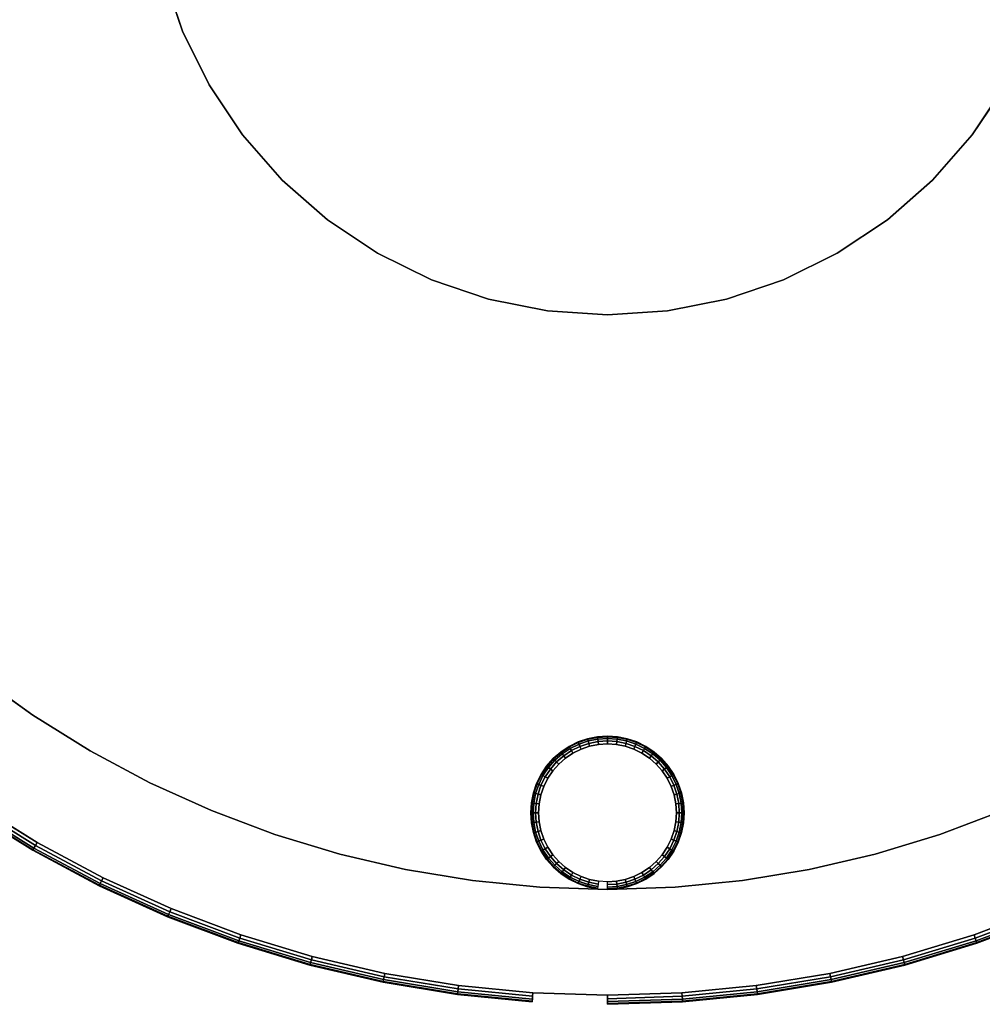
# Model space of a CAD drawing. Units: inches. Extents: x -15 to 15, y -15 to 15.
# Drawn here: x -7.7 to 4.9, y -15 to -2.1 of the extents above; entities that cross this region are included whole.
import ezdxf

# ---------------------------------------------------------------- set-up
doc = ezdxf.new("R2010")
doc.units = ezdxf.units.IN
doc.header["$MEASUREMENT"] = 0
for name, color, linetype in [('A-FURN-3-TABLE-LEG-GLIDE', 253, 'Continuous'), ('A-FURN-3-TABLE-LEG-MAIN', 253, 'Continuous'), ('A-FURN-3-TABLE-LEG-MAIN-SUPPORT', 253, 'Continuous'), ('A-FURN-3-TABLE-SURFACE-BOTTOM', 255, 'Continuous'), ('A-FURN-3-TABLE-SURFACE-EDGE', 255, 'Continuous'), ('A-FURN-3-TABLE-SURFACE-TOP-HPL_TFL', 255, 'Continuous')]:
    doc.layers.add(name, color=color, linetype=linetype)

msp = doc.modelspace()

# ---------------------------------------------------------------- linework, layer by layer
at = {"layer": 'A-FURN-3-TABLE-LEG-GLIDE'}
for points, invisible_edges in [([(0.344, -11.669), (0.45, -11.721), (-0.45, -11.721), (-0.344, -11.669)], 10), ([(0.233, -11.631), (0.344, -11.669), (-0.344, -11.669), (-0.233, -11.631)], 10), ([(0.117, -11.608), (0.233, -11.631), (-0.233, -11.631), (-0.117, -11.608)], 10), ([(0, -11.6), (0.117, -11.608), (-0.117, -11.608), (0, -11.6)], 2), ([(0.548, -11.786), (0.636, -11.864), (-0.636, -11.864), (-0.548, -11.786)], 10), ([(0.45, -11.721), (0.548, -11.786), (-0.548, -11.786), (-0.45, -11.721)], 10), ([(0.714, -11.952), (0.779, -12.05), (-0.779, -12.05), (-0.714, -11.952)], 10), ([(0.636, -11.864), (0.714, -11.952), (-0.714, -11.952), (-0.636, -11.864)], 10), ([(0.779, -12.05), (0.831, -12.156), (-0.831, -12.156), (-0.779, -12.05)], 10), ([(0.831, -12.156), (0.869, -12.267), (-0.869, -12.267), (-0.831, -12.156)], 10), ([(0.869, -12.267), (0.892, -12.383), (-0.892, -12.383), (-0.869, -12.267)], 10), ([(0.892, -12.383), (0.9, -12.5), (-0.9, -12.5), (-0.892, -12.383)], 10), ([(0.9, -12.5), (0.892, -12.617), (-0.892, -12.617), (-0.9, -12.5)], 10), ([(0.892, -12.617), (0.869, -12.733), (-0.869, -12.733), (-0.892, -12.617)], 10), ([(0.869, -12.733), (0.831, -12.844), (-0.831, -12.844), (-0.869, -12.733)], 10), ([(0.831, -12.844), (0.779, -12.95), (-0.779, -12.95), (-0.831, -12.844)], 10), ([(0.779, -12.95), (0.714, -13.048), (-0.714, -13.048), (-0.779, -12.95)], 10), ([(0.714, -13.048), (0.636, -13.136), (-0.636, -13.136), (-0.714, -13.048)], 10), ([(0.636, -13.136), (0.548, -13.214), (-0.548, -13.214), (-0.636, -13.136)], 10), ([(0.548, -13.214), (0.45, -13.279), (-0.45, -13.279), (-0.548, -13.214)], 10), ([(0.45, -13.279), (0.344, -13.331), (-0.344, -13.331), (-0.45, -13.279)], 10), ([(0.344, -13.331), (0.233, -13.369), (-0.233, -13.369), (-0.344, -13.331)], 10), ([(0.233, -13.369), (0.117, -13.392), (-0.117, -13.392), (-0.233, -13.369)], 10), ([(0.117, -13.392), (0, -13.4), (0, -13.4), (-0.117, -13.392)], 8)]:
    msp.add_3dface(points, dxfattribs=dict(at, invisible_edges=invisible_edges))
at = {"layer": 'A-FURN-3-TABLE-LEG-MAIN'}
for points, invisible_edges in [([(13.241, -2.634, 0.209), (-13.241, -2.634, 0.209), (-13.385, -1.762, 0.209), (13.385, -1.762, 0.209)], 5), ([(-13.385, -1.762, 0.584), (-13.241, -2.634, 0.584), (13.241, -2.634, 0.584), (13.385, -1.762, 0.584)], 10), ([(13.04, -3.494, 0.209), (-13.04, -3.494, 0.209), (-13.241, -2.634, 0.209), (13.241, -2.634, 0.209)], 5), ([(-13.241, -2.634, 0.584), (-13.04, -3.494, 0.584), (13.04, -3.494, 0.584), (13.241, -2.634, 0.584)], 10), ([(12.784, -4.339, 0.209), (-12.784, -4.339, 0.209), (-13.04, -3.494, 0.209), (13.04, -3.494, 0.209)], 5), ([(-13.04, -3.494, 0.584), (-12.784, -4.339, 0.584), (12.784, -4.339, 0.584), (13.04, -3.494, 0.584)], 10), ([(12.472, -5.166, 0.209), (-12.472, -5.166, 0.209), (-12.784, -4.339, 0.209), (12.784, -4.339, 0.209)], 5), ([(-12.784, -4.339, 0.584), (-12.472, -5.166, 0.584), (12.472, -5.166, 0.584), (12.784, -4.339, 0.584)], 10), ([(12.108, -5.971, 0.209), (-12.108, -5.971, 0.209), (-12.472, -5.166, 0.209), (12.472, -5.166, 0.209)], 5), ([(-12.472, -5.166, 0.584), (-12.108, -5.971, 0.584), (12.108, -5.971, 0.584), (12.472, -5.166, 0.584)], 10), ([(11.691, -6.75, 0.209), (-11.691, -6.75, 0.209), (-12.108, -5.971, 0.209), (12.108, -5.971, 0.209)], 5), ([(-12.108, -5.971, 0.584), (-11.691, -6.75, 0.584), (11.691, -6.75, 0.584), (12.108, -5.971, 0.584)], 10), ([(11.225, -7.5, 0.209), (-11.225, -7.5, 0.209), (-11.691, -6.75, 0.209), (11.691, -6.75, 0.209)], 5), ([(-11.691, -6.75, 0.584), (-11.225, -7.5, 0.584), (11.225, -7.5, 0.584), (11.691, -6.75, 0.584)], 10), ([(10.71, -8.218, 0.209), (-10.71, -8.218, 0.209), (-11.225, -7.5, 0.209), (11.225, -7.5, 0.209)], 5), ([(-11.225, -7.5, 0.584), (-10.71, -8.218, 0.584), (10.71, -8.218, 0.584), (11.225, -7.5, 0.584)], 10), ([(10.15, -8.901, 0.209), (-10.15, -8.901, 0.209), (-10.71, -8.218, 0.209), (10.71, -8.218, 0.209)], 5), ([(-10.71, -8.218, 0.584), (-10.15, -8.901, 0.584), (10.15, -8.901, 0.584), (10.71, -8.218, 0.584)], 10), ([(9.546, -9.546, 0.209), (-9.546, -9.546, 0.209), (-10.15, -8.901, 0.209), (10.15, -8.901, 0.209)], 5), ([(-10.15, -8.901, 0.584), (-9.546, -9.546, 0.584), (9.546, -9.546, 0.584), (10.15, -8.901, 0.584)], 10), ([(8.901, -10.15, 0.209), (-8.901, -10.15, 0.209), (-9.546, -9.546, 0.209), (9.546, -9.546, 0.209)], 5), ([(-9.546, -9.546, 0.584), (-8.901, -10.15, 0.584), (8.901, -10.15, 0.584), (9.546, -9.546, 0.584)], 10), ([(8.218, -10.71, 0.209), (-8.218, -10.71, 0.209), (-8.901, -10.15, 0.209), (8.901, -10.15, 0.209)], 5), ([(-8.901, -10.15, 0.584), (-8.218, -10.71, 0.584), (8.218, -10.71, 0.584), (8.901, -10.15, 0.584)], 10), ([(7.5, -11.225, 0.209), (-7.5, -11.225, 0.209), (-8.218, -10.71, 0.209), (8.218, -10.71, 0.209)], 5), ([(-8.218, -10.71, 0.584), (-7.5, -11.225, 0.584), (7.5, -11.225, 0.584), (8.218, -10.71, 0.584)], 10), ([(6.75, -11.691, 0.209), (-6.75, -11.691, 0.209), (-7.5, -11.225, 0.209), (7.5, -11.225, 0.209)], 5), ([(-7.5, -11.225, 0.584), (-6.75, -11.691, 0.584), (6.75, -11.691, 0.584), (7.5, -11.225, 0.584)], 10), ([(5.971, -12.108, 0.209), (-5.971, -12.108, 0.209), (-6.75, -11.691, 0.209), (6.75, -11.691, 0.209)], 5), ([(-6.75, -11.691, 0.584), (-5.971, -12.108, 0.584), (5.971, -12.108, 0.584), (6.75, -11.691, 0.584)], 10), ([(5.166, -12.472, 0.209), (-5.166, -12.472, 0.209), (-5.971, -12.108, 0.209), (5.971, -12.108, 0.209)], 5), ([(-5.971, -12.108, 0.584), (-5.166, -12.472, 0.584), (5.166, -12.472, 0.584), (5.971, -12.108, 0.584)], 10), ([(4.339, -12.784, 0.209), (-4.339, -12.784, 0.209), (-5.166, -12.472, 0.209), (5.166, -12.472, 0.209)], 5), ([(-5.166, -12.472, 0.584), (-4.339, -12.784, 0.584), (4.339, -12.784, 0.584), (5.166, -12.472, 0.584)], 10), ([(3.494, -13.04, 0.209), (-3.494, -13.04, 0.209), (-4.339, -12.784, 0.209), (4.339, -12.784, 0.209)], 5), ([(-4.339, -12.784, 0.584), (-3.494, -13.04, 0.584), (3.494, -13.04, 0.584), (4.339, -12.784, 0.584)], 10), ([(2.634, -13.241, 0.209), (-2.634, -13.241, 0.209), (-3.494, -13.04, 0.209), (3.494, -13.04, 0.209)], 5), ([(-3.494, -13.04, 0.584), (-2.634, -13.241, 0.584), (2.634, -13.241, 0.584), (3.494, -13.04, 0.584)], 10), ([(1.762, -13.385, 0.209), (-1.762, -13.385, 0.209), (-2.634, -13.241, 0.209), (2.634, -13.241, 0.209)], 5), ([(-2.634, -13.241, 0.584), (-1.762, -13.385, 0.584), (1.762, -13.385, 0.584), (2.634, -13.241, 0.584)], 10), ([(0.883, -13.471, 0.209), (-0.883, -13.471, 0.209), (-1.762, -13.385, 0.209), (1.762, -13.385, 0.209)], 5), ([(-1.762, -13.385, 0.584), (-0.883, -13.471, 0.584), (0.883, -13.471, 0.584), (1.762, -13.385, 0.584)], 10), ([(0, -13.5, 0.209), (0, -13.5, 0.209), (-0.883, -13.471, 0.209), (0.883, -13.471, 0.209)], 4), ([(-0.883, -13.471, 0.584), (0, -13.5, 0.584), (0, -13.5, 0.584), (0.883, -13.471, 0.584)], 8)]:
    msp.add_3dface(points, dxfattribs=dict(at, invisible_edges=invisible_edges))
at = {"layer": 'A-FURN-3-TABLE-LEG-MAIN-SUPPORT'}
for points, invisible_edges in [([(5.543, -2.296, 34.669), (-5.543, -2.296, 34.669), (-5.796, -1.553, 34.669), (5.796, -1.553, 34.669)], 5), ([(-5.796, -1.553, 34.919), (-5.543, -2.296, 34.919), (5.543, -2.296, 34.919), (5.796, -1.553, 34.919)], 10), ([(5.196, -3, 34.669), (-5.196, -3, 34.669), (-5.543, -2.296, 34.669), (5.543, -2.296, 34.669)], 5), ([(-5.543, -2.296, 34.919), (-5.196, -3, 34.919), (5.196, -3, 34.919), (5.543, -2.296, 34.919)], 10), ([(4.76, -3.653, 34.669), (-4.76, -3.653, 34.669), (-5.196, -3, 34.669), (5.196, -3, 34.669)], 5), ([(-5.196, -3, 34.919), (-4.76, -3.653, 34.919), (4.76, -3.653, 34.919), (5.196, -3, 34.919)], 10), ([(4.243, -4.243, 34.669), (-4.243, -4.243, 34.669), (-4.76, -3.653, 34.669), (4.76, -3.653, 34.669)], 5), ([(-4.76, -3.653, 34.919), (-4.243, -4.243, 34.919), (4.243, -4.243, 34.919), (4.76, -3.653, 34.919)], 10), ([(3.653, -4.76, 34.669), (-3.653, -4.76, 34.669), (-4.243, -4.243, 34.669), (4.243, -4.243, 34.669)], 5), ([(-4.243, -4.243, 34.919), (-3.653, -4.76, 34.919), (3.653, -4.76, 34.919), (4.243, -4.243, 34.919)], 10), ([(3, -5.196, 34.669), (-3, -5.196, 34.669), (-3.653, -4.76, 34.669), (3.653, -4.76, 34.669)], 5), ([(-3.653, -4.76, 34.919), (-3, -5.196, 34.919), (3, -5.196, 34.919), (3.653, -4.76, 34.919)], 10), ([(2.296, -5.543, 34.669), (-2.296, -5.543, 34.669), (-3, -5.196, 34.669), (3, -5.196, 34.669)], 5), ([(-3, -5.196, 34.919), (-2.296, -5.543, 34.919), (2.296, -5.543, 34.919), (3, -5.196, 34.919)], 10), ([(1.553, -5.796, 34.669), (-1.553, -5.796, 34.669), (-2.296, -5.543, 34.669), (2.296, -5.543, 34.669)], 5), ([(-2.296, -5.543, 34.919), (-1.553, -5.796, 34.919), (1.553, -5.796, 34.919), (2.296, -5.543, 34.919)], 10), ([(0.783, -5.949, 34.669), (-0.783, -5.949, 34.669), (-1.553, -5.796, 34.669), (1.553, -5.796, 34.669)], 5), ([(-1.553, -5.796, 34.919), (-0.783, -5.949, 34.919), (0.783, -5.949, 34.919), (1.553, -5.796, 34.919)], 10), ([(0, -6, 34.669), (0, -6, 34.669), (-0.783, -5.949, 34.669), (0.783, -5.949, 34.669)], 4), ([(-0.783, -5.949, 34.919), (0, -6, 34.919), (0, -6, 34.919), (0.783, -5.949, 34.919)], 8)]:
    msp.add_3dface(points, dxfattribs=dict(at, invisible_edges=invisible_edges))
at = {"layer": 'A-FURN-3-TABLE-SURFACE-BOTTOM'}
for points, invisible_edges in [([(14.596, -2.903, 34.919), (-14.596, -2.903, 34.919), (-14.755, -1.942, 34.919), (14.755, -1.942, 34.919)], 5), ([(14.375, -3.852, 34.919), (-14.375, -3.852, 34.919), (-14.596, -2.903, 34.919), (14.596, -2.903, 34.919)], 5), ([(14.092, -4.784, 34.919), (-14.092, -4.784, 34.919), (-14.375, -3.852, 34.919), (14.375, -3.852, 34.919)], 5), ([(13.749, -5.695, 34.919), (-13.749, -5.695, 34.919), (-14.092, -4.784, 34.919), (14.092, -4.784, 34.919)], 5), ([(13.347, -6.582, 34.919), (-13.347, -6.582, 34.919), (-13.749, -5.695, 34.919), (13.749, -5.695, 34.919)], 5), ([(12.888, -7.441, 34.919), (-12.888, -7.441, 34.919), (-13.347, -6.582, 34.919), (13.347, -6.582, 34.919)], 5), ([(12.374, -8.268, 34.919), (-12.374, -8.268, 34.919), (-12.888, -7.441, 34.919), (12.888, -7.441, 34.919)], 5), ([(11.807, -9.06, 34.919), (-11.807, -9.06, 34.919), (-12.374, -8.268, 34.919), (12.374, -8.268, 34.919)], 5), ([(11.189, -9.812, 34.919), (-11.189, -9.812, 34.919), (-11.807, -9.06, 34.919), (11.807, -9.06, 34.919)], 5), ([(10.523, -10.523, 34.919), (-10.523, -10.523, 34.919), (-11.189, -9.812, 34.919), (11.189, -9.812, 34.919)], 5), ([(9.812, -11.189, 34.919), (-9.812, -11.189, 34.919), (-10.523, -10.523, 34.919), (10.523, -10.523, 34.919)], 5), ([(9.06, -11.807, 34.919), (-9.06, -11.807, 34.919), (-9.812, -11.189, 34.919), (9.812, -11.189, 34.919)], 5), ([(8.268, -12.374, 34.919), (-8.268, -12.374, 34.919), (-9.06, -11.807, 34.919), (9.06, -11.807, 34.919)], 5), ([(7.441, -12.888, 34.919), (-7.441, -12.888, 34.919), (-8.268, -12.374, 34.919), (8.268, -12.374, 34.919)], 5), ([(6.582, -13.347, 34.919), (-6.582, -13.347, 34.919), (-7.441, -12.888, 34.919), (7.441, -12.888, 34.919)], 5), ([(5.695, -13.749, 34.919), (-5.695, -13.749, 34.919), (-6.582, -13.347, 34.919), (6.582, -13.347, 34.919)], 5), ([(4.784, -14.092, 34.919), (-4.784, -14.092, 34.919), (-5.695, -13.749, 34.919), (5.695, -13.749, 34.919)], 5), ([(3.852, -14.375, 34.919), (-3.852, -14.375, 34.919), (-4.784, -14.092, 34.919), (4.784, -14.092, 34.919)], 5), ([(2.903, -14.596, 34.919), (-2.903, -14.596, 34.919), (-3.852, -14.375, 34.919), (3.852, -14.375, 34.919)], 5), ([(1.942, -14.755, 34.919), (-1.942, -14.755, 34.919), (-2.903, -14.596, 34.919), (2.903, -14.596, 34.919)], 5), ([(0.973, -14.85, 34.919), (-0.973, -14.85, 34.919), (-1.942, -14.755, 34.919), (1.942, -14.755, 34.919)], 5), ([(0, -14.882, 34.919), (0, -14.882, 34.919), (-0.973, -14.85, 34.919), (0.973, -14.85, 34.919)], 4)]:
    msp.add_3dface(points, dxfattribs=dict(at, invisible_edges=invisible_edges))
at = {"layer": 'A-FURN-3-TABLE-SURFACE-TOP-HPL_TFL'}
for points, invisible_edges in [([(-14.755, -1.942, 35.919), (-14.596, -2.903, 35.919), (14.596, -2.903, 35.919), (14.755, -1.942, 35.919)], 10), ([(-14.596, -2.903, 35.919), (-14.375, -3.852, 35.919), (14.375, -3.852, 35.919), (14.596, -2.903, 35.919)], 10), ([(-14.375, -3.852, 35.919), (-14.092, -4.784, 35.919), (14.092, -4.784, 35.919), (14.375, -3.852, 35.919)], 10), ([(-14.092, -4.784, 35.919), (-13.749, -5.695, 35.919), (13.749, -5.695, 35.919), (14.092, -4.784, 35.919)], 10), ([(-13.749, -5.695, 35.919), (-13.347, -6.582, 35.919), (13.347, -6.582, 35.919), (13.749, -5.695, 35.919)], 10), ([(-13.347, -6.582, 35.919), (-12.888, -7.441, 35.919), (12.888, -7.441, 35.919), (13.347, -6.582, 35.919)], 10), ([(-12.888, -7.441, 35.919), (-12.374, -8.268, 35.919), (12.374, -8.268, 35.919), (12.888, -7.441, 35.919)], 10), ([(-12.374, -8.268, 35.919), (-11.807, -9.06, 35.919), (11.807, -9.06, 35.919), (12.374, -8.268, 35.919)], 10), ([(-11.807, -9.06, 35.919), (-11.189, -9.812, 35.919), (11.189, -9.812, 35.919), (11.807, -9.06, 35.919)], 10), ([(-11.189, -9.812, 35.919), (-10.523, -10.523, 35.919), (10.523, -10.523, 35.919), (11.189, -9.812, 35.919)], 10), ([(-10.523, -10.523, 35.919), (-9.812, -11.189, 35.919), (9.812, -11.189, 35.919), (10.523, -10.523, 35.919)], 10), ([(-9.812, -11.189, 35.919), (-9.06, -11.807, 35.919), (9.06, -11.807, 35.919), (9.812, -11.189, 35.919)], 10), ([(-9.06, -11.807, 35.919), (-8.268, -12.374, 35.919), (8.268, -12.374, 35.919), (9.06, -11.807, 35.919)], 10), ([(-8.268, -12.374, 35.919), (-7.441, -12.888, 35.919), (7.441, -12.888, 35.919), (8.268, -12.374, 35.919)], 10), ([(-7.441, -12.888, 35.919), (-6.582, -13.347, 35.919), (6.582, -13.347, 35.919), (7.441, -12.888, 35.919)], 10), ([(-6.582, -13.347, 35.919), (-5.695, -13.749, 35.919), (5.695, -13.749, 35.919), (6.582, -13.347, 35.919)], 10), ([(-5.695, -13.749, 35.919), (-4.784, -14.092, 35.919), (4.784, -14.092, 35.919), (5.695, -13.749, 35.919)], 10), ([(-4.784, -14.092, 35.919), (-3.852, -14.375, 35.919), (3.852, -14.375, 35.919), (4.784, -14.092, 35.919)], 10), ([(-3.852, -14.375, 35.919), (-2.903, -14.596, 35.919), (2.903, -14.596, 35.919), (3.852, -14.375, 35.919)], 10), ([(-2.903, -14.596, 35.919), (-1.942, -14.755, 35.919), (1.942, -14.755, 35.919), (2.903, -14.596, 35.919)], 10), ([(-1.942, -14.755, 35.919), (-0.973, -14.85, 35.919), (0.973, -14.85, 35.919), (1.942, -14.755, 35.919)], 10), ([(-0.973, -14.85, 35.919), (0, -14.882, 35.919), (0, -14.882, 35.919), (0.973, -14.85, 35.919)], 8)]:
    msp.add_3dface(points, dxfattribs=dict(at, invisible_edges=invisible_edges))

# ---------------------------------------------------------------- meshes
at = {"layer": 'A-FURN-3-TABLE-LEG-GLIDE'}
mesh = msp.add_polymesh((48, 6), dxfattribs=dict(at, m_close=True))
for k, corner in enumerate([(0, -13.5, 0.209), (0, -13.5, 0.1), (0, -13.492, 0.062), (0, -13.471, 0.029), (0, -13.438, 0.008), (0, -13.4), (0.131, -13.491, 0.209), (0.131, -13.491, 0.1), (0.13, -13.484, 0.062), (0.127, -13.462, 0.029), (0.122, -13.43, 0.008), (0.117, -13.392), (0.259, -13.466, 0.209), (0.259, -13.466, 0.1), (0.257, -13.459, 0.062), (0.251, -13.438, 0.029), (0.243, -13.406, 0.008), (0.233, -13.369), (0.383, -13.424, 0.209), (0.383, -13.424, 0.1), (0.38, -13.417, 0.062), (0.371, -13.397, 0.029), (0.359, -13.367, 0.008), (0.344, -13.331), (0.5, -13.366, 0.209), (0.5, -13.366, 0.1), (0.496, -13.359, 0.062), (0.485, -13.341, 0.029), (0.469, -13.313, 0.008), (0.45, -13.279), (0.609, -13.293, 0.209), (0.609, -13.293, 0.1), (0.604, -13.287, 0.062), (0.591, -13.27, 0.029), (0.571, -13.244, 0.008), (0.548, -13.214), (0.707, -13.207, 0.209), (0.707, -13.207, 0.1), (0.702, -13.202, 0.062), (0.686, -13.186, 0.029), (0.663, -13.163, 0.008), (0.636, -13.136), (0.793, -13.109, 0.209), (0.793, -13.109, 0.1), (0.787, -13.104, 0.062), (0.77, -13.091, 0.029), (0.744, -13.071, 0.008), (0.714, -13.048), (0.866, -13, 0.209), (0.866, -13, 0.1), (0.859, -12.996, 0.062), (0.841, -12.985, 0.029), (0.813, -12.969, 0.008), (0.779, -12.95), (0.924, -12.883, 0.209), (0.924, -12.883, 0.1), (0.917, -12.88, 0.062), (0.897, -12.871, 0.029), (0.867, -12.859, 0.008), (0.831, -12.844), (0.966, -12.759, 0.209), (0.966, -12.759, 0.1), (0.959, -12.757, 0.062), (0.938, -12.751, 0.029), (0.906, -12.743, 0.008), (0.869, -12.733), (0.991, -12.631, 0.209), (0.991, -12.631, 0.1), (0.984, -12.63, 0.062), (0.962, -12.627, 0.029), (0.93, -12.622, 0.008), (0.892, -12.617), (1, -12.5, 0.209), (1, -12.5, 0.1), (0.992, -12.5, 0.062), (0.971, -12.5, 0.029), (0.938, -12.5, 0.008), (0.9, -12.5), (0.991, -12.369, 0.209), (0.991, -12.369, 0.1), (0.984, -12.37, 0.062), (0.962, -12.373, 0.029), (0.93, -12.378, 0.008), (0.892, -12.383), (0.966, -12.241, 0.209), (0.966, -12.241, 0.1), (0.959, -12.243, 0.062), (0.938, -12.249, 0.029), (0.906, -12.257, 0.008), (0.869, -12.267), (0.924, -12.117, 0.209), (0.924, -12.117, 0.1), (0.917, -12.12, 0.062), (0.897, -12.129, 0.029), (0.867, -12.141, 0.008), (0.831, -12.156), (0.866, -12, 0.209), (0.866, -12, 0.1), (0.859, -12.004, 0.062), (0.841, -12.015, 0.029), (0.813, -12.031, 0.008), (0.779, -12.05), (0.793, -11.891, 0.209), (0.793, -11.891, 0.1), (0.787, -11.896, 0.062), (0.77, -11.909, 0.029), (0.744, -11.929, 0.008), (0.714, -11.952), (0.707, -11.793, 0.209), (0.707, -11.793, 0.1), (0.702, -11.798, 0.062), (0.686, -11.814, 0.029), (0.663, -11.837, 0.008), (0.636, -11.864), (0.609, -11.707, 0.209), (0.609, -11.707, 0.1), (0.604, -11.713, 0.062), (0.591, -11.73, 0.029), (0.571, -11.756, 0.008), (0.548, -11.786), (0.5, -11.634, 0.209), (0.5, -11.634, 0.1), (0.496, -11.641, 0.062), (0.485, -11.659, 0.029), (0.469, -11.687, 0.008), (0.45, -11.721), (0.383, -11.576, 0.209), (0.383, -11.576, 0.1), (0.38, -11.583, 0.062), (0.371, -11.603, 0.029), (0.359, -11.633, 0.008), (0.344, -11.669), (0.259, -11.534, 0.209), (0.259, -11.534, 0.1), (0.257, -11.541, 0.062), (0.251, -11.562, 0.029), (0.243, -11.594, 0.008), (0.233, -11.631), (0.131, -11.509, 0.209), (0.131, -11.509, 0.1), (0.13, -11.516, 0.062), (0.127, -11.538, 0.029), (0.122, -11.57, 0.008), (0.117, -11.608), (0, -11.5, 0.209), (0, -11.5, 0.1), (0, -11.508, 0.062), (0, -11.529, 0.029), (0, -11.562, 0.008), (0, -11.6), (-0.131, -11.509, 0.209), (-0.131, -11.509, 0.1), (-0.13, -11.516, 0.062), (-0.127, -11.538, 0.029), (-0.122, -11.57, 0.008), (-0.117, -11.608), (-0.259, -11.534, 0.209), (-0.259, -11.534, 0.1), (-0.257, -11.541, 0.062), (-0.251, -11.562, 0.029), (-0.243, -11.594, 0.008), (-0.233, -11.631), (-0.383, -11.576, 0.209), (-0.383, -11.576, 0.1), (-0.38, -11.583, 0.062), (-0.371, -11.603, 0.029), (-0.359, -11.633, 0.008), (-0.344, -11.669), (-0.5, -11.634, 0.209), (-0.5, -11.634, 0.1), (-0.496, -11.641, 0.062), (-0.485, -11.659, 0.029), (-0.469, -11.687, 0.008), (-0.45, -11.721), (-0.609, -11.707, 0.209), (-0.609, -11.707, 0.1), (-0.604, -11.713, 0.062), (-0.591, -11.73, 0.029), (-0.571, -11.756, 0.008), (-0.548, -11.786), (-0.707, -11.793, 0.209), (-0.707, -11.793, 0.1), (-0.702, -11.798, 0.062), (-0.686, -11.814, 0.029), (-0.663, -11.837, 0.008), (-0.636, -11.864), (-0.793, -11.891, 0.209), (-0.793, -11.891, 0.1), (-0.787, -11.896, 0.062), (-0.77, -11.909, 0.029), (-0.744, -11.929, 0.008), (-0.714, -11.952), (-0.866, -12, 0.209), (-0.866, -12, 0.1), (-0.859, -12.004, 0.062), (-0.841, -12.015, 0.029), (-0.813, -12.031, 0.008), (-0.779, -12.05), (-0.924, -12.117, 0.209), (-0.924, -12.117, 0.1), (-0.917, -12.12, 0.062), (-0.897, -12.129, 0.029), (-0.867, -12.141, 0.008), (-0.831, -12.156), (-0.966, -12.241, 0.209), (-0.966, -12.241, 0.1), (-0.959, -12.243, 0.062), (-0.938, -12.249, 0.029), (-0.906, -12.257, 0.008), (-0.869, -12.267), (-0.991, -12.369, 0.209), (-0.991, -12.369, 0.1), (-0.984, -12.37, 0.062), (-0.962, -12.373, 0.029), (-0.93, -12.378, 0.008), (-0.892, -12.383), (-1, -12.5, 0.209), (-1, -12.5, 0.1), (-0.992, -12.5, 0.062), (-0.971, -12.5, 0.029), (-0.938, -12.5, 0.008), (-0.9, -12.5), (-0.991, -12.631, 0.209), (-0.991, -12.631, 0.1), (-0.984, -12.63, 0.062), (-0.962, -12.627, 0.029), (-0.93, -12.622, 0.008), (-0.892, -12.617), (-0.966, -12.759, 0.209), (-0.966, -12.759, 0.1), (-0.959, -12.757, 0.062), (-0.938, -12.751, 0.029), (-0.906, -12.743, 0.008), (-0.869, -12.733), (-0.924, -12.883, 0.209), (-0.924, -12.883, 0.1), (-0.917, -12.88, 0.062), (-0.897, -12.871, 0.029), (-0.867, -12.859, 0.008), (-0.831, -12.844), (-0.866, -13, 0.209), (-0.866, -13, 0.1), (-0.859, -12.996, 0.062), (-0.841, -12.985, 0.029), (-0.813, -12.969, 0.008), (-0.779, -12.95), (-0.793, -13.109, 0.209), (-0.793, -13.109, 0.1), (-0.787, -13.104, 0.062), (-0.77, -13.091, 0.029), (-0.744, -13.071, 0.008), (-0.714, -13.048), (-0.707, -13.207, 0.209), (-0.707, -13.207, 0.1), (-0.702, -13.202, 0.062), (-0.686, -13.186, 0.029), (-0.663, -13.163, 0.008), (-0.636, -13.136), (-0.609, -13.293, 0.209), (-0.609, -13.293, 0.1), (-0.604, -13.287, 0.062), (-0.591, -13.27, 0.029), (-0.571, -13.244, 0.008), (-0.548, -13.214), (-0.5, -13.366, 0.209), (-0.5, -13.366, 0.1), (-0.496, -13.359, 0.062), (-0.485, -13.341, 0.029), (-0.469, -13.313, 0.008), (-0.45, -13.279), (-0.383, -13.424, 0.209), (-0.383, -13.424, 0.1), (-0.38, -13.417, 0.062), (-0.371, -13.397, 0.029), (-0.359, -13.367, 0.008), (-0.344, -13.331), (-0.259, -13.466, 0.209), (-0.259, -13.466, 0.1), (-0.257, -13.459, 0.062), (-0.251, -13.438, 0.029), (-0.243, -13.406, 0.008), (-0.233, -13.369), (-0.131, -13.491, 0.209), (-0.131, -13.491, 0.1), (-0.13, -13.484, 0.062), (-0.127, -13.462, 0.029), (-0.122, -13.43, 0.008), (-0.117, -13.392)]):
    mesh.set_mesh_vertex(divmod(k, 6), corner)
at = {"layer": 'A-FURN-3-TABLE-LEG-MAIN-SUPPORT'}
mesh = msp.add_polymesh((2, 96), dxfattribs=dict(at, n_close=True))
for k, corner in enumerate([(13.5, 0, 0.209), (13.471, 0.883, 0.209), (13.385, 1.762, 0.209), (13.241, 2.634, 0.209), (13.04, 3.494, 0.209), (12.784, 4.339, 0.209), (12.472, 5.166, 0.209), (12.108, 5.971, 0.209), (11.691, 6.75, 0.209), (11.225, 7.5, 0.209), (10.71, 8.218, 0.209), (10.15, 8.901, 0.209), (9.546, 9.546, 0.209), (8.901, 10.15, 0.209), (8.218, 10.71, 0.209), (7.5, 11.225, 0.209), (6.75, 11.691, 0.209), (5.971, 12.108, 0.209), (5.166, 12.472, 0.209), (4.339, 12.784, 0.209), (3.494, 13.04, 0.209), (2.634, 13.241, 0.209), (1.762, 13.385, 0.209), (0.883, 13.471, 0.209), (0, 13.5, 0.209), (-0.883, 13.471, 0.209), (-1.762, 13.385, 0.209), (-2.634, 13.241, 0.209), (-3.494, 13.04, 0.209), (-4.339, 12.784, 0.209), (-5.166, 12.472, 0.209), (-5.971, 12.108, 0.209), (-6.75, 11.691, 0.209), (-7.5, 11.225, 0.209), (-8.218, 10.71, 0.209), (-8.901, 10.15, 0.209), (-9.546, 9.546, 0.209), (-10.15, 8.901, 0.209), (-10.71, 8.218, 0.209), (-11.225, 7.5, 0.209), (-11.691, 6.75, 0.209), (-12.108, 5.971, 0.209), (-12.472, 5.166, 0.209), (-12.784, 4.339, 0.209), (-13.04, 3.494, 0.209), (-13.241, 2.634, 0.209), (-13.385, 1.762, 0.209), (-13.471, 0.883, 0.209), (-13.5, 0, 0.209), (-13.471, -0.883, 0.209), (-13.385, -1.762, 0.209), (-13.241, -2.634, 0.209), (-13.04, -3.494, 0.209), (-12.784, -4.339, 0.209), (-12.472, -5.166, 0.209), (-12.108, -5.971, 0.209), (-11.691, -6.75, 0.209), (-11.225, -7.5, 0.209), (-10.71, -8.218, 0.209), (-10.15, -8.901, 0.209), (-9.546, -9.546, 0.209), (-8.901, -10.15, 0.209), (-8.218, -10.71, 0.209), (-7.5, -11.225, 0.209), (-6.75, -11.691, 0.209), (-5.971, -12.108, 0.209), (-5.166, -12.472, 0.209), (-4.339, -12.784, 0.209), (-3.494, -13.04, 0.209), (-2.634, -13.241, 0.209), (-1.762, -13.385, 0.209), (-0.883, -13.471, 0.209), (0, -13.5, 0.209), (0.883, -13.471, 0.209), (1.762, -13.385, 0.209), (2.634, -13.241, 0.209), (3.494, -13.04, 0.209), (4.339, -12.784, 0.209), (5.166, -12.472, 0.209), (5.971, -12.108, 0.209), (6.75, -11.691, 0.209), (7.5, -11.225, 0.209), (8.218, -10.71, 0.209), (8.901, -10.15, 0.209), (9.546, -9.546, 0.209), (10.15, -8.901, 0.209), (10.71, -8.218, 0.209), (11.225, -7.5, 0.209), (11.691, -6.75, 0.209), (12.108, -5.971, 0.209), (12.472, -5.166, 0.209), (12.784, -4.339, 0.209), (13.04, -3.494, 0.209), (13.241, -2.634, 0.209), (13.385, -1.762, 0.209), (13.471, -0.883, 0.209), (13.5, 0, 0.584), (13.471, 0.883, 0.584), (13.385, 1.762, 0.584), (13.241, 2.634, 0.584), (13.04, 3.494, 0.584), (12.784, 4.339, 0.584), (12.472, 5.166, 0.584), (12.108, 5.971, 0.584), (11.691, 6.75, 0.584), (11.225, 7.5, 0.584), (10.71, 8.218, 0.584), (10.15, 8.901, 0.584), (9.546, 9.546, 0.584), (8.901, 10.15, 0.584), (8.218, 10.71, 0.584), (7.5, 11.225, 0.584), (6.75, 11.691, 0.584), (5.971, 12.108, 0.584), (5.166, 12.472, 0.584), (4.339, 12.784, 0.584), (3.494, 13.04, 0.584), (2.634, 13.241, 0.584), (1.762, 13.385, 0.584), (0.883, 13.471, 0.584), (0, 13.5, 0.584), (-0.883, 13.471, 0.584), (-1.762, 13.385, 0.584), (-2.634, 13.241, 0.584), (-3.494, 13.04, 0.584), (-4.339, 12.784, 0.584), (-5.166, 12.472, 0.584), (-5.971, 12.108, 0.584), (-6.75, 11.691, 0.584), (-7.5, 11.225, 0.584), (-8.218, 10.71, 0.584), (-8.901, 10.15, 0.584), (-9.546, 9.546, 0.584), (-10.15, 8.901, 0.584), (-10.71, 8.218, 0.584), (-11.225, 7.5, 0.584), (-11.691, 6.75, 0.584), (-12.108, 5.971, 0.584), (-12.472, 5.166, 0.584), (-12.784, 4.339, 0.584), (-13.04, 3.494, 0.584), (-13.241, 2.634, 0.584), (-13.385, 1.762, 0.584), (-13.471, 0.883, 0.584), (-13.5, 0, 0.584), (-13.471, -0.883, 0.584), (-13.385, -1.762, 0.584), (-13.241, -2.634, 0.584), (-13.04, -3.494, 0.584), (-12.784, -4.339, 0.584), (-12.472, -5.166, 0.584), (-12.108, -5.971, 0.584), (-11.691, -6.75, 0.584), (-11.225, -7.5, 0.584), (-10.71, -8.218, 0.584), (-10.15, -8.901, 0.584), (-9.546, -9.546, 0.584), (-8.901, -10.15, 0.584), (-8.218, -10.71, 0.584), (-7.5, -11.225, 0.584), (-6.75, -11.691, 0.584), (-5.971, -12.108, 0.584), (-5.166, -12.472, 0.584), (-4.339, -12.784, 0.584), (-3.494, -13.04, 0.584), (-2.634, -13.241, 0.584), (-1.762, -13.385, 0.584), (-0.883, -13.471, 0.584), (0, -13.5, 0.584), (0.883, -13.471, 0.584), (1.762, -13.385, 0.584), (2.634, -13.241, 0.584), (3.494, -13.04, 0.584), (4.339, -12.784, 0.584), (5.166, -12.472, 0.584), (5.971, -12.108, 0.584), (6.75, -11.691, 0.584), (7.5, -11.225, 0.584), (8.218, -10.71, 0.584), (8.901, -10.15, 0.584), (9.546, -9.546, 0.584), (10.15, -8.901, 0.584), (10.71, -8.218, 0.584), (11.225, -7.5, 0.584), (11.691, -6.75, 0.584), (12.108, -5.971, 0.584), (12.472, -5.166, 0.584), (12.784, -4.339, 0.584), (13.04, -3.494, 0.584), (13.241, -2.634, 0.584), (13.385, -1.762, 0.584), (13.471, -0.883, 0.584)]):
    mesh.set_mesh_vertex(divmod(k, 96), corner)
mesh = msp.add_polymesh((2, 48), dxfattribs=dict(at, n_close=True))
for k, corner in enumerate([(6, 0, 34.669), (5.949, 0.783, 34.669), (5.796, 1.553, 34.669), (5.543, 2.296, 34.669), (5.196, 3, 34.669), (4.76, 3.653, 34.669), (4.243, 4.243, 34.669), (3.653, 4.76, 34.669), (3, 5.196, 34.669), (2.296, 5.543, 34.669), (1.553, 5.796, 34.669), (0.783, 5.949, 34.669), (0, 6, 34.669), (-0.783, 5.949, 34.669), (-1.553, 5.796, 34.669), (-2.296, 5.543, 34.669), (-3, 5.196, 34.669), (-3.653, 4.76, 34.669), (-4.243, 4.243, 34.669), (-4.76, 3.653, 34.669), (-5.196, 3, 34.669), (-5.543, 2.296, 34.669), (-5.796, 1.553, 34.669), (-5.949, 0.783, 34.669), (-6, 0, 34.669), (-5.949, -0.783, 34.669), (-5.796, -1.553, 34.669), (-5.543, -2.296, 34.669), (-5.196, -3, 34.669), (-4.76, -3.653, 34.669), (-4.243, -4.243, 34.669), (-3.653, -4.76, 34.669), (-3, -5.196, 34.669), (-2.296, -5.543, 34.669), (-1.553, -5.796, 34.669), (-0.783, -5.949, 34.669), (0, -6, 34.669), (0.783, -5.949, 34.669), (1.553, -5.796, 34.669), (2.296, -5.543, 34.669), (3, -5.196, 34.669), (3.653, -4.76, 34.669), (4.243, -4.243, 34.669), (4.76, -3.653, 34.669), (5.196, -3, 34.669), (5.543, -2.296, 34.669), (5.796, -1.553, 34.669), (5.949, -0.783, 34.669), (6, 0, 34.919), (5.949, 0.783, 34.919), (5.796, 1.553, 34.919), (5.543, 2.296, 34.919), (5.196, 3, 34.919), (4.76, 3.653, 34.919), (4.243, 4.243, 34.919), (3.653, 4.76, 34.919), (3, 5.196, 34.919), (2.296, 5.543, 34.919), (1.553, 5.796, 34.919), (0.783, 5.949, 34.919), (0, 6, 34.919), (-0.783, 5.949, 34.919), (-1.553, 5.796, 34.919), (-2.296, 5.543, 34.919), (-3, 5.196, 34.919), (-3.653, 4.76, 34.919), (-4.243, 4.243, 34.919), (-4.76, 3.653, 34.919), (-5.196, 3, 34.919), (-5.543, 2.296, 34.919), (-5.796, 1.553, 34.919), (-5.949, 0.783, 34.919), (-6, 0, 34.919), (-5.949, -0.783, 34.919), (-5.796, -1.553, 34.919), (-5.543, -2.296, 34.919), (-5.196, -3, 34.919), (-4.76, -3.653, 34.919), (-4.243, -4.243, 34.919), (-3.653, -4.76, 34.919), (-3, -5.196, 34.919), (-2.296, -5.543, 34.919), (-1.553, -5.796, 34.919), (-0.783, -5.949, 34.919), (0, -6, 34.919), (0.783, -5.949, 34.919), (1.553, -5.796, 34.919), (2.296, -5.543, 34.919), (3, -5.196, 34.919), (3.653, -4.76, 34.919), (4.243, -4.243, 34.919), (4.76, -3.653, 34.919), (5.196, -3, 34.919), (5.543, -2.296, 34.919), (5.796, -1.553, 34.919), (5.949, -0.783, 34.919)]):
    mesh.set_mesh_vertex(divmod(k, 48), corner)
at = {"layer": 'A-FURN-3-TABLE-SURFACE-EDGE'}
mesh = msp.add_polymesh((9, 9), dxfattribs=at)
for k, corner in enumerate([(-12.888, -7.441, 35.919), (-12.927, -7.464, 35.91), (-12.96, -7.483, 35.884), (-12.983, -7.496, 35.846), (-12.99, -7.5, 35.801), (-12.99, -7.5, 35.037), (-12.983, -7.496, 34.992), (-12.96, -7.483, 34.954), (-12.927, -7.464, 34.928), (-12.374, -8.268, 35.919), (-12.411, -8.293, 35.91), (-12.443, -8.314, 35.884), (-12.465, -8.329, 35.846), (-12.472, -8.334, 35.801), (-12.472, -8.334, 35.037), (-12.465, -8.329, 34.992), (-12.443, -8.314, 34.954), (-12.411, -8.293, 34.928), (-11.807, -9.06, 35.919), (-11.842, -9.087, 35.91), (-11.873, -9.11, 35.884), (-11.893, -9.126, 35.846), (-11.9, -9.131, 35.801), (-11.9, -9.131, 35.037), (-11.893, -9.126, 34.992), (-11.873, -9.11, 34.954), (-11.842, -9.087, 34.928), (-11.189, -9.812, 35.919), (-11.223, -9.842, 35.91), (-11.252, -9.867, 35.884), (-11.271, -9.884, 35.846), (-11.278, -9.89, 35.801), (-11.278, -9.89, 35.037), (-11.271, -9.884, 34.992), (-11.252, -9.867, 34.954), (-11.223, -9.842, 34.928), (-10.523, -10.523, 35.919), (-10.555, -10.555, 35.91), (-10.582, -10.582, 35.884), (-10.6, -10.6, 35.846), (-10.607, -10.607, 35.801), (-10.607, -10.607, 35.037), (-10.6, -10.6, 34.992), (-10.582, -10.582, 34.954), (-10.555, -10.555, 34.928), (-9.812, -11.189, 35.919), (-9.842, -11.223, 35.91), (-9.867, -11.252, 35.884), (-9.884, -11.271, 35.846), (-9.89, -11.278, 35.801), (-9.89, -11.278, 35.037), (-9.884, -11.271, 34.992), (-9.867, -11.252, 34.954), (-9.842, -11.223, 34.928), (-9.06, -11.807, 35.919), (-9.087, -11.842, 35.91), (-9.11, -11.873, 35.884), (-9.126, -11.893, 35.846), (-9.131, -11.9, 35.801), (-9.131, -11.9, 35.037), (-9.126, -11.893, 34.992), (-9.11, -11.873, 34.954), (-9.087, -11.842, 34.928), (-8.268, -12.374, 35.919), (-8.293, -12.411, 35.91), (-8.314, -12.443, 35.884), (-8.329, -12.465, 35.846), (-8.334, -12.472, 35.801), (-8.334, -12.472, 35.037), (-8.329, -12.465, 34.992), (-8.314, -12.443, 34.954), (-8.293, -12.411, 34.928), (-7.441, -12.888, 35.919), (-7.464, -12.927, 35.91), (-7.483, -12.96, 35.884), (-7.496, -12.983, 35.846), (-7.5, -12.99, 35.801), (-7.5, -12.99, 35.037), (-7.496, -12.983, 34.992), (-7.483, -12.96, 34.954), (-7.464, -12.927, 34.928)]):
    mesh.set_mesh_vertex(divmod(k, 9), corner)
mesh = msp.add_polymesh((9, 2), dxfattribs=at)
for k, corner in enumerate([(-12.927, -7.464, 34.928), (-12.888, -7.441, 34.919), (-12.411, -8.293, 34.928), (-12.374, -8.268, 34.919), (-11.842, -9.087, 34.928), (-11.807, -9.06, 34.919), (-11.223, -9.842, 34.928), (-11.189, -9.812, 34.919), (-10.555, -10.555, 34.928), (-10.523, -10.523, 34.919), (-9.842, -11.223, 34.928), (-9.812, -11.189, 34.919), (-9.087, -11.842, 34.928), (-9.06, -11.807, 34.919), (-8.293, -12.411, 34.928), (-8.268, -12.374, 34.919), (-7.464, -12.927, 34.928), (-7.441, -12.888, 34.919)]):
    mesh.set_mesh_vertex(divmod(k, 2), corner)
mesh = msp.add_polymesh((8, 9), dxfattribs=at)
for k, corner in enumerate([(-7.441, -12.888, 35.919), (-7.464, -12.927, 35.91), (-7.483, -12.96, 35.884), (-7.496, -12.983, 35.846), (-7.5, -12.99, 35.801), (-7.5, -12.99, 35.037), (-7.496, -12.983, 34.992), (-7.483, -12.96, 34.954), (-7.464, -12.927, 34.928), (-6.582, -13.347, 35.919), (-6.602, -13.388, 35.91), (-6.619, -13.422, 35.884), (-6.63, -13.445, 35.846), (-6.634, -13.453, 35.801), (-6.634, -13.453, 35.037), (-6.63, -13.445, 34.992), (-6.619, -13.422, 34.954), (-6.602, -13.388, 34.928), (-5.695, -13.749, 35.919), (-5.712, -13.791, 35.91), (-5.727, -13.826, 35.884), (-5.737, -13.85, 35.846), (-5.74, -13.858, 35.801), (-5.74, -13.858, 35.037), (-5.737, -13.85, 34.992), (-5.727, -13.826, 34.954), (-5.712, -13.791, 34.928), (-4.784, -14.092, 35.919), (-4.798, -14.135, 35.91), (-4.81, -14.171, 35.884), (-4.819, -14.195, 35.846), (-4.822, -14.204, 35.801), (-4.822, -14.204, 35.037), (-4.819, -14.195, 34.992), (-4.81, -14.171, 34.954), (-4.798, -14.135, 34.928), (-3.852, -14.375, 35.919), (-3.863, -14.418, 35.91), (-3.873, -14.455, 35.884), (-3.88, -14.48, 35.846), (-3.882, -14.489, 35.801), (-3.882, -14.489, 35.037), (-3.88, -14.48, 34.992), (-3.873, -14.455, 34.954), (-3.863, -14.418, 34.928), (-2.903, -14.596, 35.919), (-2.912, -14.64, 35.91), (-2.92, -14.678, 35.884), (-2.925, -14.703, 35.846), (-2.926, -14.712, 35.801), (-2.926, -14.712, 35.037), (-2.925, -14.703, 34.992), (-2.92, -14.678, 34.954), (-2.912, -14.64, 34.928), (-1.942, -14.755, 35.919), (-1.948, -14.799, 35.91), (-1.953, -14.837, 35.884), (-1.957, -14.863, 35.846), (-1.958, -14.872, 35.801), (-1.958, -14.872, 35.037), (-1.957, -14.863, 34.992), (-1.953, -14.837, 34.954), (-1.948, -14.799, 34.928), (-0.973, -14.85, 35.919), (-0.976, -14.895, 35.91), (-0.979, -14.933, 35.884), (-0.98, -14.959, 35.846), (-0.981, -14.968, 35.801), (-0.981, -14.968, 35.037), (-0.98, -14.959, 34.992), (-0.979, -14.933, 34.954), (-0.976, -14.895, 34.928)]):
    mesh.set_mesh_vertex(divmod(k, 9), corner)
mesh = msp.add_polymesh((8, 2), dxfattribs=at)
for k, corner in enumerate([(-7.464, -12.927, 34.928), (-7.441, -12.888, 34.919), (-6.602, -13.388, 34.928), (-6.582, -13.347, 34.919), (-5.712, -13.791, 34.928), (-5.695, -13.749, 34.919), (-4.798, -14.135, 34.928), (-4.784, -14.092, 34.919), (-3.863, -14.418, 34.928), (-3.852, -14.375, 34.919), (-2.912, -14.64, 34.928), (-2.903, -14.596, 34.919), (-1.948, -14.799, 34.928), (-1.942, -14.755, 34.919), (-0.976, -14.895, 34.928), (-0.973, -14.85, 34.919)]):
    mesh.set_mesh_vertex(divmod(k, 2), corner)
mesh = msp.add_polymesh((9, 9), dxfattribs=at)
for k, corner in enumerate([(0, -14.882, 35.919), (0, -14.927, 35.91), (0, -14.965, 35.884), (0, -14.991, 35.846), (0, -15, 35.801), (0, -15, 35.037), (0, -14.991, 34.992), (0, -14.965, 34.954), (0, -14.927, 34.928), (0.973, -14.85, 35.919), (0.976, -14.895, 35.91), (0.979, -14.933, 35.884), (0.98, -14.959, 35.846), (0.981, -14.968, 35.801), (0.981, -14.968, 35.037), (0.98, -14.959, 34.992), (0.979, -14.933, 34.954), (0.976, -14.895, 34.928), (1.942, -14.755, 35.919), (1.948, -14.799, 35.91), (1.953, -14.837, 35.884), (1.957, -14.863, 35.846), (1.958, -14.872, 35.801), (1.958, -14.872, 35.037), (1.957, -14.863, 34.992), (1.953, -14.837, 34.954), (1.948, -14.799, 34.928), (2.903, -14.596, 35.919), (2.912, -14.64, 35.91), (2.92, -14.678, 35.884), (2.925, -14.703, 35.846), (2.926, -14.712, 35.801), (2.926, -14.712, 35.037), (2.925, -14.703, 34.992), (2.92, -14.678, 34.954), (2.912, -14.64, 34.928), (3.852, -14.375, 35.919), (3.863, -14.418, 35.91), (3.873, -14.455, 35.884), (3.88, -14.48, 35.846), (3.882, -14.489, 35.801), (3.882, -14.489, 35.037), (3.88, -14.48, 34.992), (3.873, -14.455, 34.954), (3.863, -14.418, 34.928), (4.784, -14.092, 35.919), (4.798, -14.135, 35.91), (4.81, -14.171, 35.884), (4.819, -14.195, 35.846), (4.822, -14.204, 35.801), (4.822, -14.204, 35.037), (4.819, -14.195, 34.992), (4.81, -14.171, 34.954), (4.798, -14.135, 34.928), (5.695, -13.749, 35.919), (5.712, -13.791, 35.91), (5.727, -13.826, 35.884), (5.737, -13.85, 35.846), (5.74, -13.858, 35.801), (5.74, -13.858, 35.037), (5.737, -13.85, 34.992), (5.727, -13.826, 34.954), (5.712, -13.791, 34.928), (6.582, -13.347, 35.919), (6.602, -13.388, 35.91), (6.619, -13.422, 35.884), (6.63, -13.445, 35.846), (6.634, -13.453, 35.801), (6.634, -13.453, 35.037), (6.63, -13.445, 34.992), (6.619, -13.422, 34.954), (6.602, -13.388, 34.928), (7.441, -12.888, 35.919), (7.464, -12.927, 35.91), (7.483, -12.96, 35.884), (7.496, -12.983, 35.846), (7.5, -12.99, 35.801), (7.5, -12.99, 35.037), (7.496, -12.983, 34.992), (7.483, -12.96, 34.954), (7.464, -12.927, 34.928)]):
    mesh.set_mesh_vertex(divmod(k, 9), corner)
mesh = msp.add_polymesh((9, 2), dxfattribs=at)
for k, corner in enumerate([(0, -14.927, 34.928), (0, -14.882, 34.919), (0.976, -14.895, 34.928), (0.973, -14.85, 34.919), (1.948, -14.799, 34.928), (1.942, -14.755, 34.919), (2.912, -14.64, 34.928), (2.903, -14.596, 34.919), (3.863, -14.418, 34.928), (3.852, -14.375, 34.919), (4.798, -14.135, 34.928), (4.784, -14.092, 34.919), (5.712, -13.791, 34.928), (5.695, -13.749, 34.919), (6.602, -13.388, 34.928), (6.582, -13.347, 34.919), (7.464, -12.927, 34.928), (7.441, -12.888, 34.919)]):
    mesh.set_mesh_vertex(divmod(k, 2), corner)

doc.saveas('drawing.dxf')
